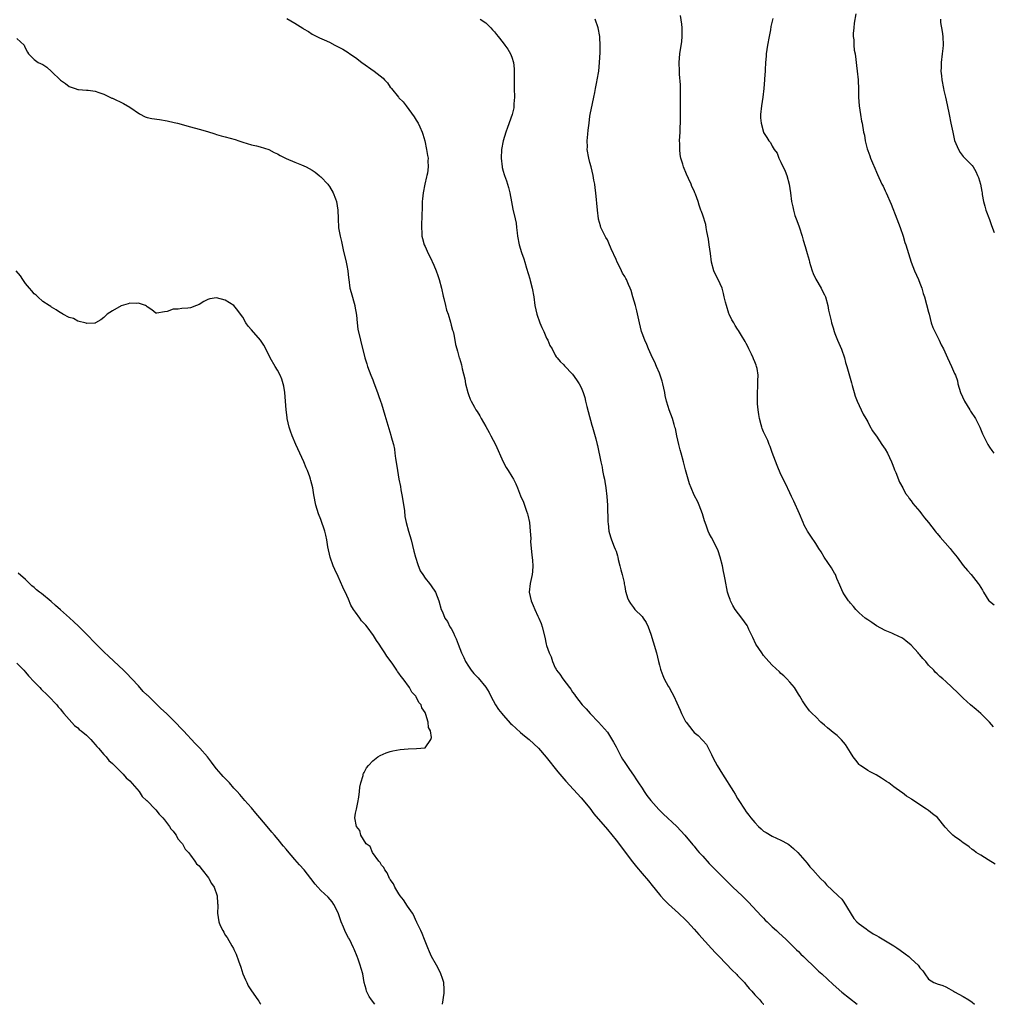
# Model space of a CAD drawing. Units: inches. Extents: x 2589000 to 2592000, y 1518000 to 1521000.
# Drawn here: x 2589538 to 2589762, y 1518000 to 1518227 of the extents above; entities that cross this region are included whole.
import ezdxf

# ---------------------------------------------------------------- set-up
doc = ezdxf.new("R2010")
doc.units = ezdxf.units.IN
doc.header["$MEASUREMENT"] = 0
doc.layers.add('LD25891518_10ft', color=82, linetype='Continuous')

msp = doc.modelspace()

# ---------------------------------------------------------------- linework, layer by layer
at = {"layer": 'LD25891518_10ft'}
for points, elevation in [([(2589599.18, 1518227.18), (2589601, 1518226.11), (2589602.89, 1518224.89), (2589603, 1518224.8), (2589604.14, 1518224.14), (2589605, 1518223.56), (2589606.11, 1518223), (2589606.73, 1518222.73), (2589607.78, 1518222.22), (2589609, 1518221.67), (2589610.25, 1518221), (2589612.07, 1518220.07), (2589613.31, 1518219.31), (2589613.72, 1518219), (2589615, 1518218.19), (2589616.47, 1518217), (2589619.27, 1518215), (2589621.38, 1518213.38), (2589621.7, 1518213), (2589622.33, 1518212.33), (2589623, 1518211.37), (2589623.17, 1518211.17), (2589623.29, 1518211), (2589624.92, 1518209), (2589625, 1518208.91), (2589625.98, 1518207.98), (2589626.67, 1518207), (2589628.52, 1518204.52), (2589629, 1518203.69), (2589629.3, 1518203.3), (2589629.45, 1518203), (2589629.77, 1518202.23), (2589630.38, 1518201), (2589630.53, 1518200.53), (2589630.95, 1518198.95), (2589631.35, 1518197), (2589631.61, 1518195.61), (2589631.69, 1518195), (2589631.68, 1518194.32), (2589631.75, 1518193), (2589631.55, 1518191.55), (2589631.44, 1518191), (2589631.34, 1518190.66), (2589630.95, 1518189), (2589630.56, 1518187), (2589630.42, 1518185.58), (2589630.38, 1518185), (2589630.37, 1518184.37), (2589630.28, 1518181), (2589630.21, 1518180.21), (2589630.17, 1518179), (2589630.23, 1518177.77), (2589630.24, 1518177), (2589630.43, 1518176.43), (2589630.82, 1518175), (2589631, 1518174.65), (2589631.76, 1518173), (2589632.17, 1518172.17), (2589633, 1518170.33), (2589633.56, 1518169), (2589633.94, 1518167.94), (2589634.26, 1518167), (2589634.8, 1518165), (2589635.19, 1518163.19), (2589635.33, 1518162.67), (2589635.72, 1518161), (2589635.98, 1518159.98), (2589636.3, 1518159), (2589636.84, 1518157.16), (2589637, 1518156.52), (2589637.33, 1518155.33), (2589637.45, 1518155), (2589637.63, 1518154.37), (2589637.89, 1518153), (2589638.05, 1518152.05), (2589638.31, 1518151), (2589638.5, 1518150.5), (2589638.87, 1518149), (2589638.92, 1518148.92), (2589639.37, 1518147.37), (2589639.54, 1518146.46), (2589640.14, 1518144.14), (2589640.36, 1518143), (2589640.85, 1518141), (2589641, 1518140.53), (2589641.43, 1518139.43), (2589641.64, 1518139), (2589642.4, 1518137.6), (2589642.73, 1518137), (2589643, 1518136.58), (2589643.59, 1518135.59), (2589643.9, 1518135), (2589645, 1518133.15), (2589645.76, 1518131.76), (2589646.2, 1518131), (2589647.23, 1518129), (2589649.01, 1518125), (2589649.73, 1518123.73), (2589650.19, 1518123), (2589651, 1518121.63), (2589651.4, 1518121), (2589651.93, 1518119.93), (2589652.33, 1518119), (2589653, 1518117.17), (2589653.67, 1518115.67), (2589654.36, 1518113.64), (2589654.6, 1518113), (2589654.7, 1518112.7), (2589655.06, 1518111), (2589655.26, 1518109), (2589655.34, 1518107.34), (2589655.33, 1518106.67), (2589655.43, 1518105), (2589655.58, 1518103.58), (2589655.76, 1518102.24), (2589655.86, 1518101), (2589655.75, 1518099.75), (2589655.72, 1518099), (2589655.21, 1518097), (2589655, 1518095), (2589655.45, 1518093), (2589655.92, 1518091.92), (2589656.29, 1518091), (2589657, 1518089.42), (2589657.22, 1518089), (2589657.73, 1518087.73), (2589658, 1518087), (2589658.58, 1518084.58), (2589658.91, 1518083), (2589659, 1518082.66), (2589659.6, 1518081), (2589660.04, 1518080.04), (2589660.35, 1518079), (2589661, 1518077.53), (2589661.22, 1518077.21), (2589661.32, 1518077), (2589662.09, 1518076.09), (2589662.77, 1518075), (2589664.27, 1518073), (2589664.6, 1518072.6), (2589665, 1518071.95), (2589665.41, 1518071.41), (2589665.67, 1518071), (2589667.2, 1518069), (2589668.09, 1518068.09), (2589669.01, 1518067), (2589671, 1518064.99), (2589673, 1518062.74), (2589674.41, 1518060.41), (2589675, 1518059.34), (2589675.15, 1518059), (2589676.21, 1518057), (2589676.5, 1518056.5), (2589677, 1518055.75), (2589677.48, 1518055), (2589678.09, 1518054.09), (2589679, 1518052.83), (2589679.74, 1518051.74), (2589680.17, 1518051), (2589681, 1518049.77), (2589681.47, 1518049), (2589682.1, 1518048.1), (2589683, 1518046.99), (2589684.89, 1518044.89), (2589685.89, 1518043.89), (2589688.99, 1518041), (2589689.95, 1518039.95), (2589690.82, 1518039), (2589692.73, 1518036.73), (2589693, 1518036.44), (2589693.63, 1518035.63), (2589694.18, 1518035), (2589695, 1518034.12), (2589696.44, 1518032.44), (2589697, 1518031.94), (2589697.44, 1518031.44), (2589697.93, 1518031), (2589699, 1518029.89), (2589699.9, 1518029), (2589700.42, 1518028.42), (2589701.44, 1518027.44), (2589701.93, 1518027), (2589704.04, 1518025), (2589705.5, 1518023.5), (2589708.4, 1518020.4), (2589709, 1518019.82), (2589709.39, 1518019.39), (2589709.83, 1518019), (2589711, 1518017.88), (2589711.98, 1518017), (2589712.49, 1518016.49), (2589714.08, 1518015), (2589715, 1518014.1), (2589716.54, 1518012.54), (2589717, 1518012.13), (2589717.55, 1518011.55), (2589718.16, 1518011), (2589719, 1518010.19), (2589720.28, 1518009), (2589720.63, 1518008.63), (2589721.67, 1518007.67), (2589722.42, 1518007), (2589725, 1518004.55), (2589727, 1518002.78), (2589730.52, 1518000)], 8140), ([(2589643.72, 1518227), (2589645, 1518226.12), (2589646.13, 1518225), (2589646.54, 1518224.54), (2589647, 1518224.07), (2589647.45, 1518223.45), (2589647.86, 1518223), (2589649, 1518221.56), (2589649.42, 1518221), (2589650.05, 1518220.05), (2589650.7, 1518219), (2589651, 1518218.27), (2589651.42, 1518217), (2589651.55, 1518215.55), (2589651.57, 1518215), (2589651.51, 1518213), (2589651.54, 1518211.54), (2589651.53, 1518211), (2589651.6, 1518209), (2589651.49, 1518207.49), (2589651.49, 1518207), (2589651.44, 1518206.56), (2589651.05, 1518205), (2589649.97, 1518202.03), (2589649.62, 1518201), (2589649.01, 1518199), (2589648.64, 1518197), (2589648.52, 1518195), (2589648.75, 1518193), (2589648.81, 1518192.81), (2589649, 1518191.96), (2589649.23, 1518191.23), (2589649.29, 1518191), (2589649.77, 1518189.77), (2589649.99, 1518189), (2589650.23, 1518188.23), (2589650.51, 1518187), (2589650.9, 1518184.9), (2589651.24, 1518183.24), (2589651.77, 1518181), (2589651.96, 1518179.96), (2589652.09, 1518179), (2589652.2, 1518177.8), (2589652.31, 1518177), (2589652.68, 1518175), (2589653.23, 1518173.23), (2589653.74, 1518171.74), (2589653.98, 1518171), (2589654.35, 1518169.65), (2589655.13, 1518167.13), (2589655.21, 1518166.79), (2589655.69, 1518165), (2589656.04, 1518163), (2589656.29, 1518161), (2589656.72, 1518159), (2589657.46, 1518157), (2589657.92, 1518155.92), (2589658.36, 1518155), (2589659, 1518153.51), (2589659.28, 1518153), (2589659.78, 1518151.78), (2589660.26, 1518151), (2589661, 1518149.55), (2589661.22, 1518149.22), (2589661.43, 1518149), (2589662.13, 1518148.13), (2589663, 1518147.35), (2589663.15, 1518147.15), (2589665, 1518145.18), (2589665.87, 1518143.87), (2589666.5, 1518143), (2589667, 1518142.09), (2589667.43, 1518141), (2589667.81, 1518139.81), (2589667.98, 1518139), (2589668.28, 1518137.72), (2589668.6, 1518136.6), (2589669.46, 1518133.46), (2589669.61, 1518133), (2589669.89, 1518131.89), (2589670.32, 1518130.32), (2589670.65, 1518129), (2589670.73, 1518128.73), (2589671.51, 1518125), (2589671.8, 1518123.8), (2589671.92, 1518123), (2589672.12, 1518121.88), (2589672.32, 1518121), (2589672.43, 1518120.43), (2589672.65, 1518119), (2589672.89, 1518117), (2589673.01, 1518114.99), (2589673.11, 1518111.11), (2589673.19, 1518110.81), (2589673.38, 1518109), (2589673.7, 1518107.7), (2589673.94, 1518107), (2589674.58, 1518105.42), (2589674.84, 1518104.84), (2589675, 1518104.44), (2589675.34, 1518103.34), (2589675.4, 1518103), (2589675.53, 1518102.47), (2589675.91, 1518101), (2589676.09, 1518100.09), (2589676.42, 1518099), (2589676.84, 1518097.16), (2589676.87, 1518096.87), (2589677, 1518096.26), (2589677.19, 1518095.19), (2589677.27, 1518095), (2589677.66, 1518093.66), (2589677.94, 1518093), (2589678.33, 1518092.33), (2589679, 1518091.42), (2589679.34, 1518091), (2589681, 1518089.36), (2589681.27, 1518089), (2589681.98, 1518087.98), (2589682.38, 1518087), (2589683, 1518085.27), (2589683.54, 1518083.54), (2589684.31, 1518081), (2589684.81, 1518079), (2589685, 1518078.13), (2589685.23, 1518077.23), (2589685.3, 1518077), (2589685.77, 1518075.77), (2589686.1, 1518075), (2589687, 1518073.34), (2589687.21, 1518073), (2589687.86, 1518071.86), (2589688.31, 1518071), (2589689, 1518069.43), (2589689.78, 1518067.78), (2589690.1, 1518067), (2589691, 1518065.19), (2589691.12, 1518065), (2589692.67, 1518063), (2589693, 1518062.64), (2589693.93, 1518061.93), (2589694.9, 1518060.9), (2589695, 1518060.76), (2589695.84, 1518059.84), (2589697, 1518057.53), (2589697.25, 1518057), (2589697.87, 1518055.87), (2589698.29, 1518055), (2589699.51, 1518053), (2589702.08, 1518049), (2589702.41, 1518048.41), (2589703, 1518047.44), (2589703.3, 1518047), (2589704.56, 1518045), (2589705, 1518044.37), (2589705.61, 1518043.61), (2589706.04, 1518043), (2589707, 1518041.86), (2589707.84, 1518041), (2589708.43, 1518040.43), (2589709, 1518039.92), (2589709.56, 1518039.56), (2589711, 1518038.73), (2589713, 1518037.81), (2589714.55, 1518037), (2589714.83, 1518036.83), (2589715.91, 1518035.91), (2589716.88, 1518035), (2589719, 1518032.52), (2589719.67, 1518031.67), (2589720.33, 1518031), (2589722.13, 1518029), (2589723, 1518028.11), (2589723.51, 1518027.51), (2589726.2, 1518025), (2589727, 1518024.21), (2589727.5, 1518023.5), (2589729.76, 1518019.76), (2589730.45, 1518019), (2589731, 1518018.52), (2589732.59, 1518017.41), (2589733, 1518017.1), (2589734.26, 1518016.26), (2589735, 1518015.86), (2589735.54, 1518015.54), (2589739, 1518013.45), (2589739.72, 1518013), (2589740.46, 1518012.46), (2589741.64, 1518011.64), (2589742.45, 1518011), (2589743, 1518010.46), (2589744.59, 1518009), (2589744.77, 1518008.77), (2589745, 1518008.37), (2589745.69, 1518007.69), (2589746.16, 1518007), (2589747, 1518005.82), (2589748.21, 1518005), (2589748.79, 1518004.79), (2589749, 1518004.7), (2589750.3, 1518004.3), (2589751, 1518004), (2589751.65, 1518003.65), (2589752.74, 1518003), (2589753, 1518002.87), (2589755, 1518001.79), (2589756.26, 1518001), (2589757, 1518000.48), (2589757.59, 1518000)], 8150), ([(2589762.3, 1518032.3), (2589760.69, 1518033.31), (2589759, 1518034.35), (2589757.98, 1518035), (2589757.41, 1518035.41), (2589757, 1518035.65), (2589756.32, 1518036.32), (2589755.36, 1518037), (2589755, 1518037.23), (2589754.2, 1518037.8), (2589753, 1518038.68), (2589752.61, 1518039), (2589751.78, 1518039.78), (2589750.82, 1518040.82), (2589749.02, 1518043.02), (2589747.92, 1518043.92), (2589747, 1518044.65), (2589746.78, 1518044.78), (2589746.5, 1518045), (2589743.17, 1518047.17), (2589743, 1518047.33), (2589741.93, 1518047.93), (2589741, 1518048.73), (2589740.82, 1518048.82), (2589739, 1518050.13), (2589737.85, 1518051), (2589737.32, 1518051.32), (2589736.12, 1518052.12), (2589734.9, 1518052.9), (2589733.57, 1518053.57), (2589733, 1518053.89), (2589731.3, 1518055), (2589731.13, 1518055.13), (2589731, 1518055.26), (2589730.23, 1518056.23), (2589729.64, 1518057), (2589729, 1518058.01), (2589727.87, 1518059.87), (2589726.94, 1518060.94), (2589725.96, 1518061.96), (2589725, 1518062.64), (2589724.56, 1518063), (2589723.73, 1518063.73), (2589723, 1518064.31), (2589722.18, 1518065), (2589721, 1518066.23), (2589720.17, 1518067), (2589719.59, 1518067.59), (2589718.57, 1518069), (2589717.93, 1518069.93), (2589717.37, 1518071), (2589717.2, 1518071.2), (2589717, 1518071.5), (2589716.09, 1518073), (2589715, 1518074.23), (2589714.36, 1518075), (2589713.68, 1518075.68), (2589713, 1518076.26), (2589712.63, 1518076.63), (2589711, 1518078.12), (2589710.2, 1518079), (2589709, 1518080.41), (2589708.55, 1518081), (2589707.22, 1518083), (2589706.54, 1518084.54), (2589706.28, 1518085), (2589705.63, 1518086.37), (2589705.38, 1518087), (2589705.24, 1518087.25), (2589703.98, 1518089), (2589702.46, 1518091), (2589701.89, 1518091.89), (2589701.38, 1518093), (2589701.27, 1518093.27), (2589701, 1518094.07), (2589700.71, 1518095), (2589700.11, 1518097.89), (2589699.92, 1518099), (2589699.76, 1518099.76), (2589699.49, 1518101), (2589699, 1518103.05), (2589698.49, 1518104.49), (2589698.26, 1518105), (2589697, 1518107.57), (2589696.47, 1518108.47), (2589696.21, 1518109), (2589695.84, 1518110.16), (2589695.5, 1518111), (2589695.38, 1518111.38), (2589694.93, 1518113), (2589694.18, 1518115), (2589693.82, 1518115.82), (2589693, 1518117.35), (2589692.3, 1518119), (2589691.94, 1518119.94), (2589691.59, 1518121), (2589691, 1518123.17), (2589690.57, 1518125), (2589690, 1518127), (2589689.77, 1518127.77), (2589689.43, 1518129), (2589688.97, 1518131), (2589688.67, 1518132.67), (2589688.58, 1518133), (2589688.38, 1518133.62), (2589688, 1518135), (2589687.26, 1518137), (2589687, 1518137.78), (2589686.66, 1518139), (2589686.32, 1518140.32), (2589686.21, 1518141), (2589685.98, 1518141.98), (2589685.77, 1518143), (2589685.61, 1518143.61), (2589685.16, 1518145), (2589685, 1518145.41), (2589684.32, 1518147), (2589683.94, 1518147.94), (2589683.37, 1518149), (2589682.47, 1518151), (2589682.06, 1518152.06), (2589681.62, 1518153), (2589681, 1518154.66), (2589680.89, 1518155), (2589680.41, 1518157), (2589679.79, 1518159.79), (2589679.47, 1518161), (2589678.89, 1518163), (2589678.45, 1518164.45), (2589678.25, 1518165), (2589677.87, 1518165.87), (2589677.39, 1518167), (2589677.24, 1518167.24), (2589677, 1518167.69), (2589676.49, 1518168.49), (2589676.26, 1518169), (2589675.55, 1518170.45), (2589675.25, 1518171), (2589675, 1518171.64), (2589673.89, 1518174.11), (2589673.38, 1518175.38), (2589673, 1518176.13), (2589672.68, 1518176.68), (2589672.47, 1518177), (2589671.5, 1518179), (2589671.39, 1518179.39), (2589671, 1518180.89), (2589670.98, 1518181), (2589670.74, 1518183), (2589670.32, 1518187), (2589670.17, 1518188.17), (2589670.1, 1518189), (2589669.92, 1518189.92), (2589669.77, 1518191), (2589669.28, 1518193), (2589669, 1518193.97), (2589668.73, 1518195), (2589668.39, 1518197), (2589668.41, 1518197.59), (2589668.37, 1518199), (2589668.48, 1518200.48), (2589668.61, 1518201.39), (2589668.78, 1518203), (2589669, 1518204.62), (2589669.06, 1518205), (2589669.57, 1518207.57), (2589669.88, 1518209), (2589670.08, 1518210.08), (2589670.29, 1518211), (2589670.58, 1518212.58), (2589670.67, 1518213), (2589671.01, 1518214.99), (2589671.22, 1518217), (2589671.31, 1518219.31), (2589671.33, 1518221), (2589671.26, 1518222.74), (2589671.26, 1518223), (2589670.91, 1518225), (2589670.19, 1518227)], 8160), ([(2589761.94, 1518063.94), (2589761, 1518065), (2589759.05, 1518067), (2589757.94, 1518067.94), (2589756.62, 1518069), (2589755, 1518070.54), (2589753.76, 1518071.76), (2589751, 1518074.38), (2589750.3, 1518075), (2589749.56, 1518075.56), (2589749, 1518076.18), (2589748.55, 1518076.55), (2589748.21, 1518077), (2589747, 1518078.18), (2589746.36, 1518079), (2589745.66, 1518079.66), (2589745, 1518080.55), (2589744.78, 1518080.78), (2589744.61, 1518081), (2589743, 1518082.75), (2589741.73, 1518083.73), (2589741, 1518084.38), (2589739, 1518085.31), (2589738.5, 1518085.5), (2589737, 1518086.14), (2589735, 1518087.24), (2589733.96, 1518087.96), (2589733, 1518088.56), (2589732.4, 1518089), (2589731, 1518090.2), (2589730.62, 1518090.62), (2589730.22, 1518091), (2589729.7, 1518091.7), (2589729, 1518092.41), (2589728.76, 1518092.76), (2589728.55, 1518093), (2589727.66, 1518094.34), (2589727.25, 1518095), (2589727, 1518095.5), (2589726.58, 1518096.58), (2589725.9, 1518098.1), (2589725.54, 1518099), (2589725.36, 1518099.36), (2589725, 1518099.87), (2589724.6, 1518100.6), (2589722.93, 1518103), (2589722.25, 1518104.25), (2589721.73, 1518105), (2589721, 1518106.2), (2589719.89, 1518107.89), (2589719.11, 1518109), (2589719, 1518109.18), (2589718.37, 1518110.37), (2589718.07, 1518111), (2589717.24, 1518113), (2589715.96, 1518115.96), (2589715.41, 1518117), (2589715, 1518117.84), (2589714.01, 1518120.01), (2589713, 1518122.11), (2589712.14, 1518124.14), (2589711, 1518127.17), (2589710.51, 1518128.51), (2589710.29, 1518129), (2589709.93, 1518129.93), (2589709.4, 1518131), (2589709, 1518131.88), (2589708.69, 1518132.69), (2589708.58, 1518133), (2589708.44, 1518133.56), (2589708.03, 1518135), (2589707.88, 1518135.88), (2589707.72, 1518137), (2589707.61, 1518138.39), (2589707.57, 1518139), (2589707.6, 1518139.6), (2589707.56, 1518141), (2589707.63, 1518142.37), (2589707.69, 1518143), (2589707.67, 1518143.67), (2589707.72, 1518145), (2589707.49, 1518146.51), (2589707.37, 1518147), (2589707.26, 1518147.26), (2589707, 1518148.02), (2589706.7, 1518148.7), (2589706.59, 1518149), (2589706.21, 1518149.79), (2589705.59, 1518151), (2589705.42, 1518151.42), (2589705, 1518152.27), (2589704.74, 1518152.74), (2589703.91, 1518154.09), (2589703.24, 1518155.24), (2589703, 1518155.56), (2589702.42, 1518156.42), (2589702.11, 1518157), (2589701.7, 1518157.7), (2589701.07, 1518159), (2589701, 1518159.18), (2589700.41, 1518161), (2589700.19, 1518161.81), (2589699.93, 1518163), (2589699.79, 1518163.79), (2589699.42, 1518165), (2589698.54, 1518167), (2589698.01, 1518168.01), (2589697.56, 1518169), (2589697.02, 1518171), (2589696.76, 1518173), (2589696.46, 1518175), (2589696.28, 1518176.28), (2589695.9, 1518178.1), (2589695.77, 1518179), (2589695.66, 1518179.66), (2589695, 1518181.86), (2589694.7, 1518182.7), (2589694.57, 1518183), (2589694.17, 1518184.17), (2589693.9, 1518185), (2589693.31, 1518186.69), (2589693.19, 1518187), (2589693, 1518187.41), (2589692.48, 1518188.48), (2589692.29, 1518189), (2589691.72, 1518190.28), (2589691.26, 1518191.26), (2589690.58, 1518193), (2589690.42, 1518193.58), (2589689.96, 1518195), (2589689.78, 1518195.78), (2589689.66, 1518197), (2589689.68, 1518198.32), (2589689.65, 1518199), (2589689.77, 1518201), (2589689.79, 1518202.21), (2589689.85, 1518203), (2589689.86, 1518203.86), (2589689.82, 1518205), (2589689.82, 1518207), (2589689.83, 1518207.83), (2589689.86, 1518209), (2589689.87, 1518209.87), (2589689.84, 1518211.84), (2589689.65, 1518214.35), (2589689.62, 1518215), (2589689.57, 1518217), (2589689.69, 1518219), (2589690.13, 1518221.87), (2589690.26, 1518223), (2589690.23, 1518224.23), (2589690.25, 1518225), (2589690.14, 1518225.86), (2589689.84, 1518227.84)], 8170), ([(2589711.14, 1518227.14), (2589711, 1518226.53), (2589710.69, 1518225.31), (2589710.58, 1518224.58), (2589710.25, 1518223), (2589709.89, 1518221), (2589709.58, 1518219), (2589709.55, 1518218.45), (2589709.41, 1518217), (2589709.33, 1518215.33), (2589709.34, 1518215), (2589709.23, 1518213.23), (2589709.23, 1518213), (2589709.06, 1518211), (2589708.8, 1518209), (2589708.48, 1518207), (2589708.28, 1518205), (2589708.3, 1518204.3), (2589708.41, 1518203), (2589708.95, 1518201), (2589709, 1518200.87), (2589709.77, 1518199.77), (2589710.22, 1518199), (2589710.56, 1518198.56), (2589711, 1518197.72), (2589711.46, 1518197), (2589712.11, 1518196.11), (2589712.52, 1518195), (2589713, 1518194.07), (2589713.97, 1518191.97), (2589714.34, 1518191), (2589714.89, 1518189), (2589715.18, 1518187), (2589715.44, 1518185), (2589715.73, 1518183.73), (2589715.86, 1518183), (2589716.22, 1518181.78), (2589716.49, 1518181), (2589716.64, 1518180.64), (2589717.16, 1518179.16), (2589717.85, 1518177), (2589718.11, 1518176.11), (2589718.59, 1518174.59), (2589719.02, 1518173), (2589719.47, 1518171.47), (2589719.54, 1518171), (2589719.78, 1518170.22), (2589720.18, 1518169), (2589720.4, 1518168.4), (2589721.06, 1518167.06), (2589722.24, 1518165), (2589722.46, 1518164.46), (2589723, 1518163.51), (2589723.27, 1518163), (2589723.82, 1518161), (2589723.97, 1518159.97), (2589724.54, 1518157.46), (2589724.63, 1518157), (2589725, 1518155.88), (2589725.26, 1518155), (2589725.41, 1518154.59), (2589726.04, 1518153), (2589726.35, 1518152.35), (2589726.93, 1518150.93), (2589727.59, 1518149), (2589727.89, 1518147.89), (2589728.18, 1518147), (2589728.66, 1518145.34), (2589728.78, 1518144.78), (2589729.22, 1518143.22), (2589729.42, 1518142.58), (2589729.85, 1518141), (2589730.12, 1518140.12), (2589730.56, 1518139), (2589731, 1518137.98), (2589731.5, 1518137), (2589731.96, 1518135.96), (2589732.58, 1518135), (2589733, 1518134.25), (2589733.37, 1518133.37), (2589734.11, 1518132.11), (2589734.9, 1518131), (2589735, 1518130.89), (2589736.24, 1518129), (2589737, 1518127.89), (2589737.54, 1518127), (2589738.49, 1518125), (2589738.61, 1518124.61), (2589739, 1518123.64), (2589739.16, 1518123.16), (2589739.44, 1518122.56), (2589740.29, 1518120.29), (2589741.04, 1518119), (2589741.69, 1518117.69), (2589742.26, 1518117), (2589742.54, 1518116.54), (2589743, 1518115.98), (2589743.39, 1518115.39), (2589745, 1518113.56), (2589745.36, 1518113), (2589746.08, 1518112.08), (2589747, 1518110.99), (2589748.55, 1518109), (2589748.75, 1518108.75), (2589749, 1518108.48), (2589749.66, 1518107.66), (2589751.96, 1518105), (2589752.41, 1518104.41), (2589753.55, 1518103), (2589755, 1518101.12), (2589755.95, 1518099.95), (2589756.79, 1518099), (2589758.4, 1518097), (2589758.65, 1518096.65), (2589759, 1518096.03), (2589759.4, 1518095.4), (2589759.61, 1518095), (2589760.89, 1518093), (2589761, 1518092.88), (2589762.07, 1518092.07)], 8180), ([(2589730.26, 1518228.26), (2589729.89, 1518226.11), (2589729.76, 1518225), (2589729.66, 1518223.66), (2589729.64, 1518223), (2589729.74, 1518222.26), (2589729.79, 1518221), (2589729.86, 1518219.86), (2589730.07, 1518219), (2589730.27, 1518217.73), (2589730.36, 1518216.36), (2589730.54, 1518215), (2589730.74, 1518213), (2589730.82, 1518210.82), (2589730.84, 1518209), (2589730.98, 1518207), (2589731.28, 1518205), (2589731.53, 1518203.53), (2589731.67, 1518203), (2589732.04, 1518201), (2589732.24, 1518200.24), (2589732.41, 1518199), (2589732.85, 1518197.15), (2589733, 1518196.74), (2589733.5, 1518195.5), (2589733.65, 1518195), (2589734.11, 1518193.89), (2589734.65, 1518192.66), (2589735, 1518191.74), (2589735.22, 1518191.22), (2589736.25, 1518189), (2589736.5, 1518188.5), (2589737, 1518187.42), (2589737.21, 1518187), (2589738.38, 1518184.39), (2589739.69, 1518181), (2589740.44, 1518179), (2589741.12, 1518177), (2589741.54, 1518175.54), (2589741.76, 1518175), (2589742.03, 1518174.03), (2589742.39, 1518173), (2589743.02, 1518171), (2589743.77, 1518169), (2589744.66, 1518167), (2589745, 1518166.19), (2589745.43, 1518165), (2589745.77, 1518163.77), (2589746.03, 1518163), (2589747, 1518159.48), (2589747.11, 1518159), (2589747.63, 1518157), (2589747.97, 1518155.97), (2589748.41, 1518155), (2589749.45, 1518153), (2589749.93, 1518151.93), (2589750.42, 1518151), (2589751.32, 1518149), (2589752.26, 1518147), (2589753, 1518145.38), (2589753.16, 1518145), (2589753.63, 1518143.63), (2589753.77, 1518143), (2589754.03, 1518141.97), (2589754.35, 1518141), (2589755.25, 1518139), (2589756.5, 1518137), (2589756.68, 1518136.68), (2589757.81, 1518135), (2589758.2, 1518134.2), (2589758.84, 1518133), (2589759.45, 1518131.45), (2589760.62, 1518129), (2589761, 1518128.38), (2589761.58, 1518127.58), (2589762.02, 1518127)], 8190), ([(2589749.71, 1518227), (2589749.77, 1518226.23), (2589750.15, 1518224.15), (2589750.27, 1518223), (2589750.33, 1518221), (2589750.25, 1518220.25), (2589750.14, 1518219), (2589749.9, 1518217), (2589749.86, 1518215.86), (2589749.85, 1518215), (2589749.94, 1518213.94), (2589750.05, 1518213), (2589750.42, 1518211), (2589750.54, 1518210.54), (2589750.87, 1518209), (2589751.28, 1518207.28), (2589751.75, 1518205), (2589752.14, 1518203), (2589752.56, 1518201), (2589753, 1518199.06), (2589753.9, 1518197), (2589754.3, 1518196.3), (2589755, 1518195.32), (2589757, 1518193.32), (2589757.23, 1518193), (2589757.91, 1518191.91), (2589758.3, 1518191), (2589758.53, 1518190.53), (2589758.98, 1518188.98), (2589759.28, 1518187.28), (2589759.31, 1518187), (2589759.37, 1518186.63), (2589759.67, 1518185), (2589759.92, 1518183.92), (2589760.21, 1518183), (2589761, 1518180.82), (2589761.46, 1518179.46), (2589762.14, 1518177.86)], 8200), ([(2589537, 1518222.56), (2589538.66, 1518221), (2589538.78, 1518220.78), (2589539, 1518220.24), (2589539.42, 1518219.42), (2589539.7, 1518219), (2589541, 1518217.73), (2589541.91, 1518217), (2589543, 1518216.53), (2589543.91, 1518215.91), (2589545, 1518214.96), (2589547, 1518212.98), (2589548.18, 1518212.18), (2589549, 1518211.5), (2589550.39, 1518211), (2589551, 1518210.8), (2589551.2, 1518210.8), (2589553, 1518210.64), (2589553.37, 1518210.63), (2589555, 1518210.39), (2589555.87, 1518210.13), (2589557, 1518209.74), (2589558.83, 1518208.83), (2589559, 1518208.77), (2589561.55, 1518207.55), (2589563, 1518206.69), (2589565.2, 1518205.2), (2589566.51, 1518204.51), (2589567, 1518204.37), (2589568.1, 1518204.1), (2589569.86, 1518203.86), (2589571.6, 1518203.6), (2589573.22, 1518203.22), (2589573.98, 1518203), (2589577, 1518202.17), (2589579, 1518201.64), (2589580.9, 1518201.1), (2589582.56, 1518200.56), (2589583, 1518200.44), (2589584.08, 1518200.08), (2589585, 1518199.85), (2589587.25, 1518199.25), (2589588.08, 1518199), (2589589, 1518198.67), (2589591, 1518198.05), (2589592.21, 1518197.79), (2589593, 1518197.59), (2589595, 1518196.97), (2589596.26, 1518196.26), (2589597, 1518195.98), (2589597.6, 1518195.6), (2589599, 1518194.92), (2589601, 1518194.03), (2589602.55, 1518193.45), (2589603.59, 1518193), (2589605, 1518192.2), (2589605.71, 1518191.71), (2589606.62, 1518191), (2589606.8, 1518190.8), (2589607, 1518190.65), (2589608.59, 1518189), (2589608.75, 1518188.75), (2589609, 1518188.48), (2589609.88, 1518187), (2589610.41, 1518185.59), (2589610.6, 1518185), (2589610.91, 1518183), (2589610.96, 1518181.04), (2589611.1, 1518178.9), (2589611.45, 1518177), (2589611.78, 1518175.78), (2589611.92, 1518175), (2589612.17, 1518173.83), (2589612.85, 1518171), (2589613, 1518170.26), (2589613.23, 1518169), (2589613.41, 1518167.41), (2589613.43, 1518167), (2589613.72, 1518165), (2589613.98, 1518163.98), (2589614.84, 1518161), (2589614.85, 1518160.85), (2589615.2, 1518158.8), (2589615.36, 1518157), (2589615.56, 1518155.56), (2589616.14, 1518153), (2589617.14, 1518149), (2589617.57, 1518147.57), (2589617.76, 1518147), (2589618.53, 1518145), (2589619, 1518143.87), (2589619.24, 1518143.24), (2589620.05, 1518141), (2589620.29, 1518140.29), (2589620.78, 1518139), (2589621, 1518138.35), (2589621.75, 1518135.75), (2589623.15, 1518131.15), (2589623.23, 1518130.77), (2589623.71, 1518129), (2589623.94, 1518127.94), (2589624.08, 1518127), (2589624.24, 1518125.76), (2589624.45, 1518124.45), (2589624.64, 1518123), (2589624.96, 1518121.04), (2589625.33, 1518119.33), (2589625.46, 1518118.54), (2589625.77, 1518117), (2589626.27, 1518113.73), (2589626.39, 1518112.39), (2589626.67, 1518111), (2589627.21, 1518109), (2589627.78, 1518107), (2589628.42, 1518104.42), (2589628.79, 1518103), (2589629.32, 1518101.32), (2589629.92, 1518099.92), (2589630.47, 1518099), (2589631, 1518098.22), (2589632.01, 1518097), (2589632.43, 1518096.43), (2589633.41, 1518095), (2589634.2, 1518093), (2589634.74, 1518091), (2589635, 1518090.43), (2589635.56, 1518089), (2589636.17, 1518088.17), (2589636.74, 1518087), (2589637, 1518086.59), (2589637.56, 1518085.56), (2589637.78, 1518085), (2589638.19, 1518084.19), (2589638.64, 1518083), (2589639.44, 1518081), (2589639.95, 1518079.95), (2589640.35, 1518079), (2589641, 1518077.93), (2589641.63, 1518077), (2589642.26, 1518076.26), (2589643, 1518075.42), (2589643.21, 1518075.21), (2589645, 1518073.1), (2589645.81, 1518071.81), (2589646.18, 1518071), (2589647.26, 1518069), (2589647.95, 1518067.95), (2589648.67, 1518067), (2589649, 1518066.6), (2589650.73, 1518064.73), (2589651, 1518064.45), (2589653, 1518062.61), (2589653.9, 1518061.9), (2589654.97, 1518061), (2589656.05, 1518060.05), (2589657.11, 1518059), (2589658.92, 1518056.92), (2589661.58, 1518053.58), (2589662.49, 1518052.49), (2589663.42, 1518051.42), (2589667, 1518047.58), (2589669, 1518045.18), (2589669.92, 1518043.92), (2589673, 1518040.27), (2589675, 1518037.81), (2589678.81, 1518032.81), (2589679.69, 1518031.69), (2589681, 1518030.13), (2589682.46, 1518028.46), (2589683.36, 1518027.36), (2589685, 1518025.28), (2589685.24, 1518025), (2589686.07, 1518024.07), (2589687.06, 1518023.06), (2589689.39, 1518021), (2589691, 1518019.47), (2589691.45, 1518019), (2589693, 1518017.29), (2589694.06, 1518016.06), (2589697, 1518012.87), (2589697.88, 1518011.88), (2589698.75, 1518011), (2589701.81, 1518007.81), (2589702.68, 1518007), (2589702.83, 1518006.83), (2589703, 1518006.67), (2589704.57, 1518005), (2589704.76, 1518004.76), (2589705, 1518004.51), (2589705.68, 1518003.68), (2589706.32, 1518003), (2589707, 1518002.2), (2589708.12, 1518001), (2589708.5, 1518000.5), (2589709, 1518000.04), (2589709.04, 1518000)], 8130), ([(2589635.03, 1518000), (2589635.42, 1518002.58), (2589635.44, 1518003), (2589635.38, 1518003.38), (2589635.31, 1518005), (2589635, 1518005.92), (2589634.67, 1518007), (2589634.14, 1518008.14), (2589633.62, 1518009), (2589632.5, 1518011), (2589632.06, 1518012.06), (2589631.64, 1518013), (2589630.9, 1518014.9), (2589630.32, 1518016.32), (2589630, 1518017), (2589629.15, 1518018.85), (2589629.06, 1518019.06), (2589629, 1518019.17), (2589628.43, 1518020.43), (2589628.11, 1518021), (2589627, 1518022.65), (2589626.08, 1518024.08), (2589625.29, 1518025), (2589625, 1518025.42), (2589624.03, 1518027), (2589623.76, 1518027.76), (2589623, 1518028.73), (2589622.91, 1518028.91), (2589622.85, 1518029), (2589622.32, 1518030.32), (2589621.71, 1518031), (2589621.53, 1518031.53), (2589621, 1518032.06), (2589620.69, 1518032.69), (2589620.38, 1518033), (2589618.94, 1518035), (2589618.36, 1518036.36), (2589617.44, 1518037), (2589616.18, 1518039), (2589616.02, 1518040.02), (2589615.18, 1518041), (2589614.85, 1518043), (2589615, 1518044.01), (2589615.19, 1518045), (2589615.52, 1518046.48), (2589615.72, 1518047.72), (2589615.88, 1518049), (2589615.97, 1518050.03), (2589616.19, 1518051), (2589616.74, 1518052.74), (2589616.79, 1518053), (2589616.84, 1518053.16), (2589617, 1518053.44), (2589617.53, 1518054.47), (2589617.97, 1518055), (2589619, 1518056.11), (2589620.14, 1518057), (2589620.65, 1518057.35), (2589622.05, 1518057.95), (2589623, 1518058.23), (2589623.62, 1518058.38), (2589625.3, 1518058.7), (2589627.12, 1518058.88), (2589629.07, 1518058.93), (2589631, 1518059.09), (2589632.31, 1518061), (2589632.5, 1518061.5), (2589632.23, 1518063), (2589631.81, 1518063.81), (2589631.74, 1518065), (2589631.19, 1518066.81), (2589631, 1518067.23), (2589630.28, 1518068.28), (2589630.08, 1518069), (2589629.58, 1518069.58), (2589629, 1518070.82), (2589628.88, 1518071), (2589627.94, 1518071.94), (2589627.41, 1518073), (2589625.93, 1518075), (2589625.5, 1518075.5), (2589625, 1518076.34), (2589624.69, 1518076.69), (2589624.54, 1518077), (2589623.6, 1518078.4), (2589623, 1518079.25), (2589622.23, 1518080.23), (2589621.78, 1518081), (2589621, 1518082.13), (2589620.44, 1518083), (2589619.83, 1518083.83), (2589619.15, 1518085), (2589617.66, 1518087), (2589617.33, 1518087.33), (2589617, 1518087.76), (2589616.38, 1518088.38), (2589616, 1518089), (2589615, 1518090.35), (2589614.54, 1518091), (2589613.95, 1518091.95), (2589613.34, 1518093.34), (2589613, 1518094.17), (2589612.1, 1518096.1), (2589611, 1518098.59), (2589610.19, 1518100.19), (2589609.85, 1518101), (2589609.16, 1518103), (2589608.62, 1518105.38), (2589608.35, 1518107), (2589608.13, 1518108.13), (2589607.89, 1518109), (2589607, 1518111.7), (2589606.48, 1518113), (2589605.88, 1518115), (2589605.4, 1518117.4), (2589605.14, 1518119), (2589604.69, 1518120.69), (2589604.63, 1518121), (2589604.46, 1518121.54), (2589603.92, 1518123), (2589603.62, 1518123.62), (2589603.08, 1518125), (2589601.27, 1518129), (2589600.41, 1518131), (2589600.03, 1518132.03), (2589599.71, 1518133), (2589599.27, 1518135), (2589599.24, 1518135.24), (2589599.05, 1518137), (2589598.88, 1518139), (2589598.68, 1518141), (2589598.46, 1518142.46), (2589598.04, 1518144.04), (2589597.6, 1518145), (2589597, 1518146.16), (2589596.48, 1518147), (2589595.34, 1518149), (2589594.36, 1518151), (2589593.87, 1518151.87), (2589593.09, 1518153), (2589591, 1518155.42), (2589590.24, 1518156.24), (2589589.74, 1518157), (2589589, 1518158.34), (2589588.5, 1518159), (2589587.89, 1518159.89), (2589587, 1518160.99), (2589585, 1518162.24), (2589583, 1518162.76), (2589581.46, 1518162.54), (2589581, 1518162.42), (2589580.04, 1518161.96), (2589579, 1518161.27), (2589578.39, 1518161), (2589577, 1518160.46), (2589576.4, 1518160.4), (2589575, 1518160.33), (2589574.16, 1518160.16), (2589573, 1518160.16), (2589571.63, 1518159.63), (2589571, 1518159.56), (2589569.22, 1518159.22), (2589569, 1518159.24), (2589568.05, 1518160.05), (2589567, 1518160.68), (2589566.87, 1518160.87), (2589566.58, 1518161), (2589565, 1518161.58), (2589564.54, 1518161.46), (2589563, 1518161.54), (2589562.61, 1518161.39), (2589561, 1518160.91), (2589559, 1518159.8), (2589557.81, 1518159), (2589557, 1518158.25), (2589556.3, 1518157.7), (2589555.09, 1518157), (2589555, 1518156.93), (2589554.95, 1518156.95), (2589553, 1518156.87), (2589552.94, 1518156.94), (2589551, 1518157.45), (2589550, 1518158), (2589549, 1518158.25), (2589547.59, 1518159), (2589547.23, 1518159.23), (2589547, 1518159.33), (2589546.05, 1518160.05), (2589545, 1518160.6), (2589544.77, 1518160.77), (2589544.4, 1518161), (2589543, 1518161.98), (2589541.79, 1518163), (2589541.41, 1518163.41), (2589541, 1518163.7), (2589540.41, 1518164.41), (2589539.9, 1518165), (2589539, 1518166.13), (2589538.37, 1518167), (2589537.83, 1518167.83), (2589536.83, 1518169)], 8120), ([(2589619.41, 1518000), (2589618.64, 1518001), (2589618.17, 1518001.83), (2589617.54, 1518003), (2589617.46, 1518003.46), (2589617, 1518005), (2589616.65, 1518007), (2589616.27, 1518008.27), (2589616.08, 1518009), (2589615.58, 1518010.42), (2589615.36, 1518011), (2589614.68, 1518012.68), (2589614.56, 1518013), (2589614.03, 1518014.03), (2589613.57, 1518015), (2589613.35, 1518015.35), (2589612.66, 1518016.66), (2589612.23, 1518017.77), (2589611.7, 1518019), (2589611, 1518021.07), (2589610.01, 1518023), (2589609.62, 1518023.62), (2589608.66, 1518024.66), (2589607, 1518026.26), (2589606.29, 1518027), (2589605.7, 1518027.7), (2589604.72, 1518029), (2589603.15, 1518031), (2589602.1, 1518032.1), (2589601, 1518033.35), (2589599.33, 1518035.33), (2589599, 1518035.76), (2589598.44, 1518036.44), (2589597.98, 1518037), (2589597.52, 1518037.52), (2589596.3, 1518039), (2589595.7, 1518039.7), (2589594.65, 1518041), (2589592.94, 1518043), (2589592.03, 1518044.03), (2589591, 1518045.28), (2589590.19, 1518046.19), (2589589.49, 1518047), (2589588.31, 1518048.31), (2589587.73, 1518049), (2589587, 1518049.84), (2589585.96, 1518051), (2589585, 1518052.03), (2589584.52, 1518052.52), (2589584.07, 1518053), (2589583, 1518054.23), (2589582.65, 1518054.65), (2589581.78, 1518055.78), (2589580.86, 1518057), (2589579.15, 1518059), (2589578.08, 1518060.08), (2589575.33, 1518063), (2589575, 1518063.37), (2589573.47, 1518065), (2589573, 1518065.49), (2589571.46, 1518067), (2589570.18, 1518068.18), (2589569.34, 1518069), (2589569.15, 1518069.15), (2589567.12, 1518071.12), (2589567, 1518071.26), (2589566.11, 1518072.11), (2589565, 1518073.36), (2589563.5, 1518075), (2589562.27, 1518076.27), (2589561.53, 1518077), (2589558.14, 1518080.14), (2589557, 1518081.22), (2589555.13, 1518083.13), (2589553, 1518085.32), (2589551.16, 1518087.16), (2589550.14, 1518088.14), (2589549.08, 1518089.08), (2589547, 1518090.91), (2589545.91, 1518091.91), (2589544.85, 1518092.85), (2589542.64, 1518094.64), (2589542.23, 1518095), (2589541.54, 1518095.54), (2589541, 1518096.04), (2589540.46, 1518096.46), (2589539, 1518097.85), (2589537.31, 1518099.31)], 8110), ([(2589537, 1518078.59), (2589538.56, 1518077), (2589539, 1518076.51), (2589539.7, 1518075.69), (2589541, 1518074.29), (2589542.28, 1518073), (2589542.62, 1518072.62), (2589543, 1518072.26), (2589543.62, 1518071.62), (2589544.3, 1518071), (2589546.17, 1518069), (2589546.53, 1518068.53), (2589547, 1518068.02), (2589547.44, 1518067.44), (2589547.84, 1518067), (2589549, 1518065.62), (2589550.26, 1518064.26), (2589551, 1518063.7), (2589551.36, 1518063.36), (2589551.82, 1518063), (2589553, 1518061.98), (2589553.99, 1518061), (2589554.45, 1518060.45), (2589555, 1518059.88), (2589555.41, 1518059.41), (2589555.8, 1518059), (2589557, 1518057.59), (2589557.56, 1518057), (2589558.18, 1518056.18), (2589559, 1518055.47), (2589559.22, 1518055.22), (2589561, 1518053.47), (2589561.45, 1518053), (2589562.15, 1518052.15), (2589563, 1518051.47), (2589565.15, 1518049), (2589565.88, 1518047.88), (2589566.88, 1518047), (2589566.93, 1518046.93), (2589567, 1518046.87), (2589568.81, 1518045), (2589568.9, 1518044.9), (2589569, 1518044.81), (2589569.79, 1518043.79), (2589570.59, 1518043), (2589571, 1518042.51), (2589572.17, 1518041), (2589572.47, 1518040.47), (2589573, 1518039.88), (2589573.34, 1518039.34), (2589573.65, 1518039), (2589574.1, 1518038.1), (2589575, 1518037.14), (2589575.11, 1518037), (2589575.76, 1518035.76), (2589576.51, 1518035), (2589577, 1518034.4), (2589578.01, 1518033), (2589578.4, 1518032.4), (2589579, 1518031.88), (2589579.36, 1518031.36), (2589579.68, 1518031), (2589581.13, 1518029.13), (2589581.24, 1518029), (2589581.83, 1518027.83), (2589582.44, 1518027), (2589583.14, 1518025), (2589583.22, 1518023.22), (2589583.28, 1518023), (2589583.31, 1518022.69), (2589583.17, 1518021), (2589583.48, 1518019), (2589583.83, 1518018.17), (2589584.4, 1518017), (2589584.65, 1518016.65), (2589585, 1518015.95), (2589585.4, 1518015.4), (2589586.51, 1518013.49), (2589586.89, 1518012.89), (2589587, 1518012.63), (2589587.53, 1518011.53), (2589588.02, 1518009.98), (2589588.57, 1518008.57), (2589589.06, 1518007.06), (2589589.63, 1518005.63), (2589589.98, 1518005), (2589590.29, 1518004.29), (2589591, 1518003.14), (2589592.5, 1518001), (2589592.73, 1518000.73), (2589593, 1518000.22), (2589593.19, 1518000)], 8100)]:
    msp.add_lwpolyline(points, dxfattribs=dict(at, elevation=elevation))

doc.saveas('drawing.dxf')
